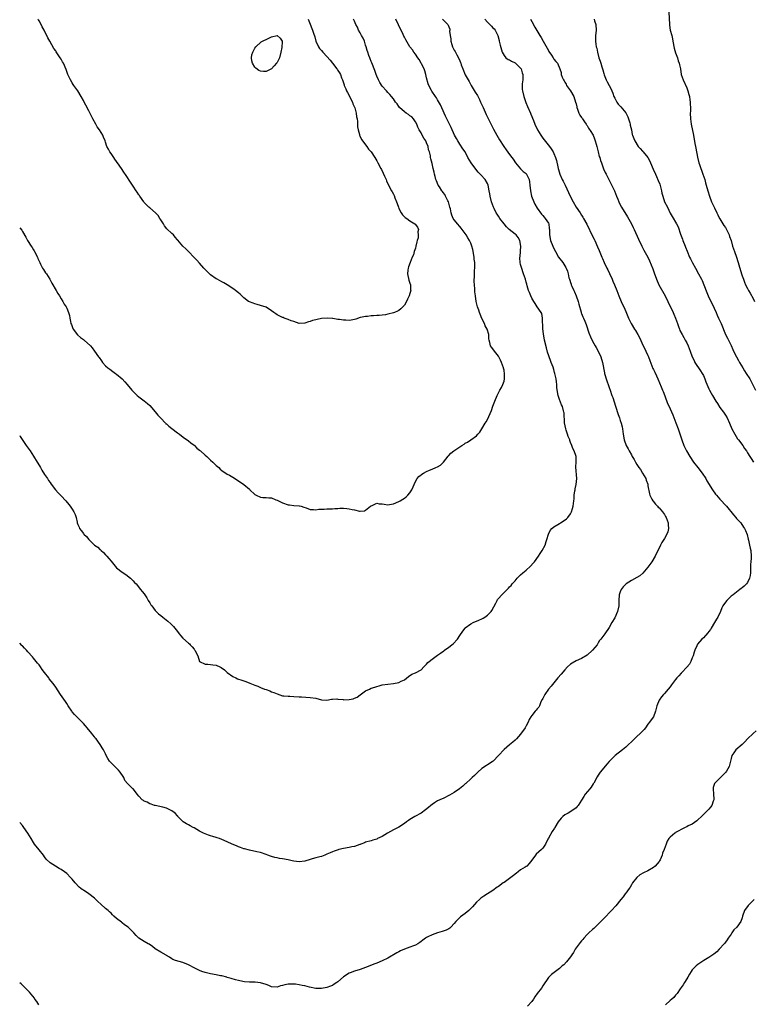
# Model space of a CAD drawing. Units: inches. Extents: x 2541000 to 2544000, y 1551000 to 1554000.
# Drawn here: x 2541000 to 2541265, y 1553123 to 1553479 of the extents above; entities that cross this region are included whole.
import ezdxf

# ---------------------------------------------------------------- set-up
doc = ezdxf.new("R2010")
doc.units = ezdxf.units.IN
doc.header["$MEASUREMENT"] = 0
doc.layers.add('LD25411551_10ft', color=93, linetype='Continuous')

msp = doc.modelspace()

# ---------------------------------------------------------------- linework, layer by layer
at = {"layer": 'LD25411551_10ft'}
for points, elevation in [([(2541234.53, 1553481.47), (2541234.74, 1553477), (2541234.8, 1553476.8), (2541235.06, 1553474.94), (2541235.57, 1553473), (2541235.89, 1553471.89), (2541236.03, 1553471), (2541236.51, 1553468.51), (2541237, 1553466.83), (2541237.69, 1553465), (2541237.95, 1553463.95), (2541238.32, 1553463), (2541238.4, 1553462.4), (2541238.69, 1553461), (2541239.02, 1553459), (2541239.66, 1553457), (2541241, 1553454.09), (2541241.39, 1553453), (2541241.73, 1553451.73), (2541241.96, 1553451), (2541242.16, 1553449.84), (2541242.28, 1553449), (2541242.29, 1553448.29), (2541242.34, 1553447), (2541242.32, 1553445.68), (2541242.28, 1553445), (2541242.36, 1553443), (2541242.66, 1553441), (2541243.48, 1553437), (2541243.93, 1553434.07), (2541244.14, 1553433), (2541244.32, 1553432.32), (2541244.92, 1553429.08), (2541245.39, 1553427), (2541245.57, 1553426.43), (2541246.07, 1553425), (2541246.35, 1553424.35), (2541246.85, 1553423), (2541247.53, 1553421), (2541247.82, 1553419.82), (2541248.06, 1553419), (2541248.58, 1553417), (2541249.2, 1553415), (2541249.97, 1553413), (2541250.28, 1553412.28), (2541251, 1553410.76), (2541251.87, 1553409), (2541252.27, 1553408.27), (2541252.86, 1553407), (2541253, 1553406.78), (2541254.02, 1553405), (2541254.41, 1553404.41), (2541255, 1553403.66), (2541255.24, 1553403.24), (2541255.76, 1553402.24), (2541256.33, 1553401), (2541256.45, 1553400.45), (2541257, 1553399), (2541257.59, 1553397), (2541258.3, 1553395), (2541258.98, 1553392.98), (2541259.46, 1553391.46), (2541259.57, 1553391), (2541259.79, 1553390.21), (2541260.76, 1553387), (2541261, 1553386.26), (2541261.45, 1553385), (2541261.9, 1553383.9), (2541262.29, 1553383), (2541263, 1553381.62), (2541263.34, 1553381), (2541263.96, 1553379.96), (2541265, 1553378.04), (2541265.52, 1553377)], 8600), ([(2541000, 1553403.61), (2541000.72, 1553402.72), (2541001, 1553402.3), (2541002.18, 1553400.18), (2541002.88, 1553399), (2541004.16, 1553397), (2541004.46, 1553396.46), (2541005, 1553395.66), (2541005.25, 1553395.25), (2541005.41, 1553395), (2541006.38, 1553393), (2541006.55, 1553392.55), (2541007, 1553391.53), (2541007.22, 1553391), (2541007.49, 1553390.51), (2541008.28, 1553389), (2541008.55, 1553388.55), (2541009, 1553387.92), (2541009.36, 1553387.36), (2541009.63, 1553387), (2541010.92, 1553385), (2541011.64, 1553383.64), (2541013.22, 1553381), (2541013.84, 1553379.84), (2541014.41, 1553379), (2541015, 1553377.94), (2541015.62, 1553377), (2541016.06, 1553376.06), (2541016.81, 1553375), (2541017, 1553374.59), (2541017.67, 1553373), (2541017.96, 1553371.96), (2541018.15, 1553371), (2541018.31, 1553369.69), (2541018.5, 1553369), (2541018.68, 1553368.68), (2541019.24, 1553367.23), (2541019.31, 1553367), (2541020.94, 1553364.94), (2541021.97, 1553363.97), (2541023, 1553363.22), (2541023.33, 1553363), (2541025.6, 1553361), (2541026.2, 1553360.2), (2541027.09, 1553359.09), (2541028.51, 1553357), (2541028.73, 1553356.73), (2541029.55, 1553355.55), (2541029.89, 1553355), (2541031, 1553353.78), (2541031.9, 1553353), (2541032.52, 1553352.52), (2541033.71, 1553351.71), (2541034.62, 1553351), (2541035, 1553350.69), (2541036.97, 1553349), (2541038, 1553348), (2541038.89, 1553347), (2541040.57, 1553345), (2541041, 1553344.46), (2541041.72, 1553343.72), (2541042.48, 1553343), (2541043, 1553342.54), (2541045, 1553341.11), (2541046.15, 1553340.15), (2541047, 1553339.37), (2541049, 1553337.17), (2541049.96, 1553335.96), (2541051, 1553334.79), (2541052.7, 1553333), (2541052.84, 1553332.84), (2541053, 1553332.73), (2541053.9, 1553331.9), (2541055, 1553331.12), (2541057, 1553329.57), (2541057.77, 1553329), (2541058.42, 1553328.42), (2541059.56, 1553327.56), (2541060.46, 1553327), (2541061, 1553326.61), (2541061.88, 1553325.88), (2541063, 1553325.1), (2541063.11, 1553325), (2541064.04, 1553324.04), (2541065, 1553323.27), (2541065.13, 1553323.13), (2541065.3, 1553323), (2541067, 1553321.51), (2541067.56, 1553321), (2541068.28, 1553320.28), (2541069, 1553319.68), (2541069.75, 1553319), (2541070.33, 1553318.33), (2541071, 1553317.74), (2541071.9, 1553317), (2541072.41, 1553316.41), (2541073, 1553315.96), (2541073.53, 1553315.53), (2541074.44, 1553315), (2541075, 1553314.63), (2541075.81, 1553314.19), (2541077, 1553313.51), (2541079, 1553312.24), (2541081, 1553310.88), (2541083, 1553309.15), (2541083.13, 1553309), (2541085, 1553307.22), (2541085.38, 1553307), (2541087, 1553306.26), (2541087.81, 1553306.19), (2541089, 1553306.13), (2541089.99, 1553306.01), (2541091, 1553306.01), (2541092.6, 1553305.4), (2541093, 1553305.28), (2541094.47, 1553304.47), (2541095, 1553304.22), (2541097, 1553303.53), (2541097.49, 1553303.49), (2541099, 1553303.3), (2541101, 1553303.19), (2541101.14, 1553303.14), (2541101.74, 1553303), (2541102.71, 1553302.71), (2541103.56, 1553302.44), (2541105, 1553301.85), (2541106.13, 1553301.87), (2541107, 1553301.74), (2541108.08, 1553301.92), (2541109, 1553301.99), (2541110, 1553302), (2541111, 1553302.08), (2541111.9, 1553302.1), (2541113, 1553302.06), (2541113.84, 1553302.16), (2541115, 1553302.23), (2541115.71, 1553302.29), (2541117, 1553302.32), (2541118.16, 1553302.16), (2541119, 1553302.1), (2541120.17, 1553301.83), (2541121, 1553301.69), (2541122.72, 1553301.28), (2541123, 1553301.27), (2541124.6, 1553301.4), (2541125, 1553301.56), (2541126.74, 1553303), (2541127, 1553303.19), (2541127.31, 1553303.31), (2541129, 1553304.11), (2541129.92, 1553303.92), (2541131, 1553303.89), (2541131.73, 1553303.73), (2541133, 1553303.56), (2541133.67, 1553303.67), (2541135, 1553303.86), (2541137, 1553304.76), (2541137.47, 1553305), (2541138.45, 1553305.55), (2541139, 1553305.95), (2541139.63, 1553306.37), (2541140.26, 1553307), (2541141, 1553307.87), (2541141.7, 1553309), (2541143, 1553312.02), (2541143.57, 1553313), (2541144.21, 1553313.79), (2541145, 1553314.38), (2541145.34, 1553314.66), (2541145.9, 1553315), (2541147, 1553315.59), (2541148.03, 1553316.03), (2541149, 1553316.46), (2541150.34, 1553317), (2541151, 1553317.31), (2541152.08, 1553317.92), (2541153.11, 1553318.89), (2541154.84, 1553321.16), (2541155, 1553321.3), (2541155.82, 1553322.18), (2541156.84, 1553323), (2541159.8, 1553325), (2541160.55, 1553325.45), (2541161, 1553325.76), (2541161.8, 1553326.2), (2541163.02, 1553327), (2541165, 1553328.49), (2541165.5, 1553329), (2541166.19, 1553329.81), (2541166.95, 1553331), (2541168.15, 1553333), (2541168.5, 1553333.5), (2541169.2, 1553334.8), (2541169.46, 1553335.46), (2541170.44, 1553337.56), (2541171, 1553339.17), (2541171.67, 1553341), (2541172.46, 1553343), (2541173.48, 1553345), (2541174.1, 1553345.9), (2541174.57, 1553347), (2541175, 1553348.2), (2541175.15, 1553349), (2541175.22, 1553350.78), (2541175, 1553352.19), (2541174.85, 1553352.85), (2541174.85, 1553353), (2541174.11, 1553355), (2541173.75, 1553355.75), (2541173, 1553357.17), (2541171.55, 1553359), (2541171, 1553359.93), (2541170.49, 1553360.49), (2541170.12, 1553361), (2541169.83, 1553362.17), (2541169.57, 1553363), (2541169.52, 1553363.52), (2541169.45, 1553365), (2541168.93, 1553367), (2541168.21, 1553368.21), (2541167.9, 1553369), (2541167, 1553370.78), (2541166.42, 1553372.42), (2541166.15, 1553373), (2541165.89, 1553373.89), (2541165.4, 1553375), (2541164.96, 1553377), (2541164.7, 1553379), (2541164.48, 1553380.48), (2541164.45, 1553381), (2541164.46, 1553381.54), (2541164.3, 1553383), (2541164.21, 1553384.21), (2541164.24, 1553385), (2541164.32, 1553385.68), (2541164.27, 1553387), (2541164.28, 1553388.28), (2541164.39, 1553389), (2541164.44, 1553389.56), (2541164.4, 1553391), (2541164.25, 1553392.25), (2541164.2, 1553393), (2541163.72, 1553395.72), (2541163.37, 1553397), (2541163, 1553398), (2541162.52, 1553399), (2541161.93, 1553399.93), (2541161.34, 1553401), (2541161, 1553401.5), (2541159.85, 1553403), (2541159.47, 1553403.47), (2541159, 1553404.03), (2541158.12, 1553405), (2541157.64, 1553405.64), (2541157, 1553406.43), (2541156.58, 1553407), (2541156.12, 1553408.12), (2541155.84, 1553409), (2541155.6, 1553410.4), (2541155.45, 1553411), (2541155, 1553412.48), (2541154.87, 1553413), (2541154.7, 1553413.3), (2541153.9, 1553415), (2541153.59, 1553415.59), (2541153, 1553416.35), (2541152.75, 1553416.75), (2541152.52, 1553417), (2541151.63, 1553418.37), (2541151.24, 1553419), (2541150.58, 1553420.58), (2541150.36, 1553421), (2541150.11, 1553422.11), (2541149.81, 1553423), (2541149.71, 1553423.71), (2541149.4, 1553425), (2541149, 1553426.86), (2541148.54, 1553428.54), (2541148.47, 1553429), (2541148.41, 1553429.59), (2541148.03, 1553431), (2541147.74, 1553431.74), (2541147.53, 1553433), (2541147, 1553434.33), (2541146.68, 1553435), (2541145.97, 1553435.97), (2541145.47, 1553437), (2541145, 1553437.89), (2541144.37, 1553439), (2541143.9, 1553439.9), (2541143.44, 1553441), (2541143, 1553441.84), (2541142.23, 1553443), (2541141.63, 1553443.63), (2541141, 1553444.07), (2541140.47, 1553444.47), (2541139.63, 1553445), (2541139, 1553445.44), (2541137.27, 1553447), (2541137, 1553447.38), (2541136.37, 1553448.37), (2541135.8, 1553449), (2541135, 1553450.17), (2541134.33, 1553451), (2541133.79, 1553451.79), (2541133, 1553452.47), (2541132.56, 1553453), (2541131, 1553454.76), (2541130.11, 1553456.11), (2541129.62, 1553457), (2541129, 1553458.41), (2541128.78, 1553459), (2541128.35, 1553460.35), (2541128.1, 1553461), (2541127.47, 1553462.53), (2541127.21, 1553463.21), (2541127, 1553463.68), (2541126.63, 1553464.63), (2541126.45, 1553465), (2541126.19, 1553465.81), (2541125.78, 1553467), (2541125.6, 1553467.6), (2541125.23, 1553469), (2541125, 1553469.61), (2541124.52, 1553471), (2541124.06, 1553472.06), (2541123.53, 1553473), (2541123, 1553474.02), (2541122.46, 1553475), (2541122.01, 1553476.01), (2541121.49, 1553477), (2541121, 1553478.23), (2541120.66, 1553479)], 8660), ([(2541000, 1553328.6), (2541000.23, 1553328.23), (2541002.36, 1553325), (2541003.46, 1553323.46), (2541003.76, 1553323), (2541005, 1553321.17), (2541006.33, 1553319), (2541006.56, 1553318.56), (2541007.52, 1553317), (2541008.05, 1553316.05), (2541009, 1553314.53), (2541009.99, 1553313), (2541010.37, 1553312.37), (2541011, 1553311.57), (2541011.41, 1553311), (2541012.99, 1553308.99), (2541013.92, 1553307.92), (2541015, 1553306.74), (2541016.63, 1553305), (2541017.71, 1553303.71), (2541018.27, 1553303), (2541019, 1553301.95), (2541019.62, 1553301), (2541020.08, 1553300.08), (2541020.4, 1553299), (2541020.71, 1553297.29), (2541020.8, 1553297), (2541021, 1553296.41), (2541021.45, 1553295.45), (2541021.64, 1553295), (2541022.26, 1553294.26), (2541023, 1553293.24), (2541023.22, 1553293), (2541024.14, 1553292.14), (2541025.02, 1553291), (2541027.06, 1553289), (2541028.21, 1553288.21), (2541029, 1553287.43), (2541029.25, 1553287.25), (2541029.45, 1553287), (2541030.31, 1553286.31), (2541031, 1553285.51), (2541031.45, 1553285), (2541032.21, 1553284.21), (2541033, 1553283.14), (2541035, 1553280.8), (2541037, 1553279.2), (2541038.32, 1553278.32), (2541040.04, 1553277), (2541041, 1553276.1), (2541041.53, 1553275.53), (2541042.06, 1553275), (2541043.7, 1553273), (2541044.24, 1553272.24), (2541045, 1553271.34), (2541045.92, 1553269.92), (2541046.45, 1553269), (2541047, 1553268.15), (2541047.43, 1553267.43), (2541047.72, 1553267), (2541049, 1553265.36), (2541050.2, 1553264.2), (2541051, 1553263.54), (2541051.7, 1553263), (2541053.51, 1553261.51), (2541054.6, 1553260.6), (2541055, 1553260.22), (2541055.6, 1553259.6), (2541056.05, 1553259), (2541057, 1553257.79), (2541057.56, 1553257), (2541058.2, 1553256.2), (2541059, 1553255.35), (2541061, 1553253.53), (2541061.31, 1553253.31), (2541061.59, 1553253), (2541062.3, 1553252.3), (2541063, 1553251.36), (2541063.17, 1553251.17), (2541063.28, 1553251), (2541064.35, 1553249), (2541065, 1553246.98), (2541067, 1553245.95), (2541067.99, 1553246.01), (2541069, 1553245.91), (2541069.74, 1553245.74), (2541071, 1553245.58), (2541072.29, 1553245), (2541072.78, 1553244.78), (2541073.95, 1553243.95), (2541075, 1553242.96), (2541077, 1553241.48), (2541078.07, 1553241), (2541078.74, 1553240.74), (2541080.22, 1553240.22), (2541081, 1553239.98), (2541081.7, 1553239.7), (2541083.16, 1553239.16), (2541085, 1553238.4), (2541086.01, 1553238.01), (2541087, 1553237.58), (2541088.5, 1553237), (2541089, 1553236.79), (2541090.33, 1553236.33), (2541091, 1553236.03), (2541091.77, 1553235.77), (2541093, 1553235.22), (2541095, 1553234.56), (2541095.41, 1553234.59), (2541097, 1553234.39), (2541097.58, 1553234.42), (2541099, 1553234.34), (2541101, 1553234.22), (2541101.85, 1553234.15), (2541105, 1553233.98), (2541107, 1553233.65), (2541109, 1553233.11), (2541111, 1553232.98), (2541112.69, 1553233.31), (2541113, 1553233.33), (2541114.59, 1553233.41), (2541115, 1553233.35), (2541116.83, 1553233.17), (2541117, 1553233.13), (2541119, 1553233.19), (2541120.5, 1553233.5), (2541121, 1553233.75), (2541121.91, 1553234.09), (2541123, 1553234.97), (2541125, 1553236.3), (2541126.33, 1553237), (2541127, 1553237.3), (2541128.28, 1553237.72), (2541129, 1553237.98), (2541129.83, 1553238.17), (2541131, 1553238.48), (2541133, 1553238.8), (2541135, 1553239.01), (2541137, 1553239.36), (2541137.81, 1553239.81), (2541139, 1553240.33), (2541140.51, 1553241.49), (2541141.66, 1553242.34), (2541143, 1553242.9), (2541145, 1553244), (2541146.02, 1553245), (2541146.48, 1553245.52), (2541147, 1553245.99), (2541147.45, 1553246.55), (2541147.98, 1553247), (2541149, 1553247.81), (2541151, 1553249.18), (2541152.06, 1553249.94), (2541153.21, 1553250.79), (2541153.47, 1553251), (2541155, 1553252.11), (2541156.19, 1553253), (2541156.64, 1553253.36), (2541158.19, 1553255), (2541159, 1553256.33), (2541160.06, 1553257.94), (2541160.89, 1553259), (2541161, 1553259.11), (2541163, 1553260.5), (2541163.88, 1553261), (2541164.63, 1553261.37), (2541165, 1553261.46), (2541165.83, 1553261.83), (2541167, 1553262.38), (2541167.41, 1553262.59), (2541168.06, 1553263), (2541169, 1553263.63), (2541170.36, 1553265), (2541170.61, 1553265.39), (2541172.07, 1553268.07), (2541172.51, 1553269), (2541172.69, 1553269.31), (2541173, 1553269.7), (2541174.16, 1553271), (2541175, 1553271.88), (2541176.58, 1553273.42), (2541177, 1553273.88), (2541177.55, 1553274.45), (2541177.99, 1553275), (2541179, 1553276.13), (2541179.71, 1553277), (2541180.36, 1553277.64), (2541181, 1553278.23), (2541181.79, 1553279), (2541183, 1553279.96), (2541184.58, 1553281.42), (2541185.54, 1553282.46), (2541185.98, 1553283), (2541187.47, 1553285), (2541188.04, 1553285.96), (2541188.78, 1553287), (2541189.9, 1553289), (2541190.26, 1553290.26), (2541190.51, 1553291), (2541191.04, 1553293), (2541191.68, 1553294.32), (2541192.28, 1553295), (2541193, 1553295.61), (2541194.44, 1553296.44), (2541195, 1553296.79), (2541195.42, 1553297), (2541196.4, 1553297.6), (2541197.53, 1553298.47), (2541198.07, 1553299), (2541199, 1553300.34), (2541199.35, 1553301), (2541199.76, 1553302.24), (2541199.96, 1553303), (2541200.04, 1553304.04), (2541200.21, 1553305), (2541200.31, 1553305.69), (2541200.35, 1553307), (2541200.57, 1553308.57), (2541200.66, 1553309), (2541200.74, 1553309.26), (2541201.1, 1553310.9), (2541201.28, 1553313), (2541200.88, 1553317.12), (2541201.03, 1553319.03), (2541201.05, 1553321), (2541200.37, 1553323), (2541199.83, 1553323.83), (2541199.44, 1553325), (2541199, 1553326.09), (2541198.76, 1553326.76), (2541198.71, 1553327), (2541198.21, 1553328.21), (2541197.97, 1553329), (2541197.45, 1553330.55), (2541197.28, 1553331), (2541196.89, 1553333.11), (2541196.72, 1553336.72), (2541196.65, 1553337), (2541196.51, 1553337.5), (2541196.1, 1553339), (2541195.71, 1553339.71), (2541195, 1553341.58), (2541194.54, 1553343), (2541194.28, 1553344.29), (2541194.12, 1553345.88), (2541194.05, 1553347), (2541193.96, 1553347.96), (2541193.78, 1553349), (2541193.37, 1553351), (2541193.28, 1553351.28), (2541193, 1553352.43), (2541192.77, 1553353.23), (2541192.08, 1553355), (2541191.72, 1553355.72), (2541190.71, 1553358.71), (2541190.28, 1553360.28), (2541189.65, 1553363), (2541189.24, 1553365.24), (2541189.06, 1553367.06), (2541188.91, 1553371), (2541188.63, 1553372.63), (2541188.45, 1553373), (2541187, 1553375.03), (2541186.3, 1553376.3), (2541185.76, 1553377), (2541185, 1553378.23), (2541184.62, 1553379), (2541184.2, 1553380.2), (2541183.83, 1553381), (2541183.36, 1553382.64), (2541183.21, 1553383.21), (2541183, 1553383.92), (2541182.71, 1553385), (2541182.08, 1553387), (2541181.29, 1553389.29), (2541181, 1553390.37), (2541180.86, 1553391), (2541180.75, 1553392.75), (2541180.76, 1553393), (2541180.81, 1553393.19), (2541181.12, 1553397), (2541180.75, 1553399), (2541180.11, 1553400.11), (2541179.34, 1553401), (2541179, 1553401.34), (2541176.87, 1553403), (2541175.91, 1553403.91), (2541175.01, 1553405), (2541173.52, 1553407), (2541173, 1553407.79), (2541172.48, 1553408.48), (2541172.15, 1553409), (2541171.38, 1553410.62), (2541171.18, 1553411), (2541170.46, 1553413), (2541169.93, 1553415), (2541169.82, 1553415.82), (2541169.62, 1553417), (2541169.26, 1553419), (2541169, 1553419.55), (2541168.19, 1553421), (2541166.67, 1553422.67), (2541166.42, 1553423), (2541165.7, 1553423.7), (2541164.75, 1553424.75), (2541163.1, 1553427), (2541161.97, 1553429), (2541160.9, 1553431), (2541160.16, 1553432.16), (2541159, 1553433.85), (2541158.26, 1553435), (2541157.8, 1553435.8), (2541157.15, 1553437), (2541155.84, 1553439.84), (2541155, 1553441.52), (2541154.34, 1553443), (2541153.9, 1553443.9), (2541153.41, 1553445), (2541153, 1553445.85), (2541152.04, 1553448.04), (2541151, 1553449.84), (2541150.56, 1553450.56), (2541150.21, 1553451), (2541148.92, 1553452.92), (2541148.78, 1553453.22), (2541147.85, 1553455), (2541147.57, 1553455.57), (2541147, 1553457.71), (2541146.73, 1553459), (2541146.33, 1553460.33), (2541146.1, 1553461), (2541145.22, 1553462.78), (2541145.09, 1553463.09), (2541144.37, 1553464.37), (2541143.89, 1553465), (2541143, 1553466.36), (2541142.45, 1553467), (2541141.87, 1553467.87), (2541141, 1553469), (2541139.48, 1553471.48), (2541139, 1553472.5), (2541138.83, 1553472.83), (2541138.56, 1553473.44), (2541136.86, 1553476.86), (2541135.87, 1553479)], 8650), ([(2541152.75, 1553479), (2541153, 1553478.72), (2541154.7, 1553477), (2541154.83, 1553476.83), (2541155, 1553476.17), (2541155.36, 1553475.36), (2541155.4, 1553475), (2541155.34, 1553474.66), (2541155.58, 1553473), (2541155.83, 1553471.83), (2541155.83, 1553471), (2541156.15, 1553469.85), (2541156.43, 1553469), (2541157, 1553467.8), (2541157.3, 1553467.3), (2541157.93, 1553466.07), (2541158.7, 1553464.7), (2541159, 1553463.88), (2541159.27, 1553463.27), (2541159.35, 1553463), (2541159.54, 1553462.46), (2541160.1, 1553461), (2541161, 1553458.88), (2541161.98, 1553457), (2541162.37, 1553456.37), (2541163.08, 1553455), (2541164.62, 1553452.62), (2541165.38, 1553451.38), (2541166.08, 1553449.92), (2541166.54, 1553449), (2541167.42, 1553447), (2541168.56, 1553444.56), (2541169.64, 1553442.36), (2541171.17, 1553439.17), (2541172.38, 1553437), (2541173.36, 1553435.36), (2541174.87, 1553433), (2541175.74, 1553431.74), (2541177, 1553430.11), (2541177.82, 1553429), (2541178.34, 1553428.34), (2541179.15, 1553427), (2541180.92, 1553424.92), (2541181.96, 1553423.96), (2541183, 1553423.17), (2541183.16, 1553423), (2541183.26, 1553422.74), (2541184.05, 1553421), (2541184.21, 1553420.21), (2541184.35, 1553419), (2541184.55, 1553417), (2541184.93, 1553415), (2541185.7, 1553413), (2541186.13, 1553412.13), (2541187, 1553410.74), (2541188.53, 1553408.53), (2541189, 1553408.06), (2541189.47, 1553407.47), (2541189.89, 1553407), (2541191, 1553405.24), (2541191.12, 1553405), (2541191.34, 1553403.34), (2541191.41, 1553403), (2541191.43, 1553402.57), (2541191.43, 1553401), (2541191.81, 1553399), (2541192.61, 1553397), (2541193, 1553396.15), (2541193.59, 1553395), (2541194.73, 1553393), (2541196.22, 1553391), (2541197.3, 1553389.3), (2541197.45, 1553389), (2541197.9, 1553387.9), (2541198.13, 1553387), (2541198.45, 1553385.55), (2541198.61, 1553385), (2541198.72, 1553384.72), (2541199, 1553383.78), (2541199.21, 1553383.21), (2541199.26, 1553383), (2541199.44, 1553382.56), (2541200.2, 1553381), (2541200.48, 1553380.48), (2541201.03, 1553379.03), (2541201.74, 1553377), (2541201.97, 1553375.97), (2541202.86, 1553373.14), (2541202.91, 1553372.91), (2541203, 1553372.69), (2541203.45, 1553371.45), (2541203.66, 1553371), (2541204.13, 1553369.87), (2541204.62, 1553368.62), (2541205.63, 1553365.63), (2541206.21, 1553364.21), (2541207, 1553362.64), (2541207.94, 1553361), (2541208.3, 1553360.3), (2541209.03, 1553359.03), (2541209.91, 1553357), (2541210.54, 1553355), (2541211.23, 1553351.23), (2541211.29, 1553351), (2541211.44, 1553350.56), (2541211.92, 1553349), (2541213, 1553345.9), (2541213.28, 1553345), (2541213.97, 1553343), (2541214.25, 1553342.25), (2541215.21, 1553339.21), (2541216.21, 1553336.21), (2541216.67, 1553335), (2541217, 1553333.97), (2541217.36, 1553333), (2541217.66, 1553331.66), (2541217.84, 1553331), (2541217.97, 1553330.03), (2541218.07, 1553329), (2541218.37, 1553327), (2541219.07, 1553325), (2541219.79, 1553323.79), (2541220.18, 1553323), (2541221, 1553321.61), (2541221.34, 1553321), (2541221.96, 1553319.96), (2541222.48, 1553319), (2541223, 1553318.16), (2541223.69, 1553317), (2541224.24, 1553316.24), (2541225.02, 1553315.02), (2541226.21, 1553313), (2541226.4, 1553312.4), (2541226.91, 1553311), (2541227, 1553310.41), (2541227.54, 1553307.54), (2541227.68, 1553307), (2541228.44, 1553305.57), (2541228.71, 1553305), (2541228.83, 1553304.83), (2541229.76, 1553303.76), (2541230.49, 1553303), (2541230.73, 1553302.73), (2541231, 1553302.46), (2541232.27, 1553301), (2541232.57, 1553300.57), (2541233, 1553300), (2541233.37, 1553299.37), (2541233.56, 1553299), (2541234.25, 1553297), (2541234.27, 1553296.27), (2541234.38, 1553295), (2541234.16, 1553293.84), (2541233.86, 1553293), (2541233, 1553291.37), (2541232.05, 1553289.95), (2541231.56, 1553289), (2541231, 1553287.83), (2541230.58, 1553287), (2541229.55, 1553285), (2541228.35, 1553283), (2541226.97, 1553281), (2541225.17, 1553278.83), (2541224.09, 1553277.91), (2541223, 1553277.24), (2541221, 1553276.16), (2541219.09, 1553275), (2541218.04, 1553273.96), (2541217.37, 1553273), (2541217, 1553272.07), (2541216.62, 1553271), (2541216.47, 1553269), (2541216.46, 1553267), (2541216.03, 1553265), (2541215, 1553262.7), (2541213.99, 1553261), (2541213, 1553259.23), (2541211.42, 1553257), (2541211, 1553256.47), (2541209.94, 1553255), (2541209.51, 1553254.49), (2541209, 1553253.64), (2541208.74, 1553253.26), (2541208.62, 1553253), (2541206.95, 1553251), (2541205, 1553249.28), (2541203, 1553248.02), (2541201, 1553247.19), (2541199.6, 1553246.4), (2541199, 1553245.96), (2541197.97, 1553245), (2541197, 1553244), (2541195.58, 1553242.42), (2541194.44, 1553241), (2541193, 1553239.3), (2541191.97, 1553238.03), (2541191, 1553236.95), (2541189.69, 1553235), (2541189.47, 1553234.53), (2541189, 1553233.63), (2541188.8, 1553233.2), (2541188.34, 1553232.34), (2541187.76, 1553231), (2541187.51, 1553230.49), (2541187, 1553229.87), (2541186.64, 1553229.36), (2541186.27, 1553229), (2541185, 1553227.5), (2541184.66, 1553227), (2541184.05, 1553225.95), (2541183.66, 1553225), (2541183, 1553223.69), (2541182.62, 1553223), (2541181, 1553220.72), (2541179.47, 1553219), (2541179, 1553218.5), (2541178.21, 1553217.79), (2541177, 1553216.85), (2541175, 1553215.17), (2541173, 1553212.98), (2541171.06, 1553210.94), (2541170.74, 1553210.74), (2541169, 1553209.58), (2541168.66, 1553209.34), (2541167, 1553208.26), (2541165.51, 1553207), (2541165, 1553206.5), (2541164.27, 1553205.73), (2541163.48, 1553205), (2541163, 1553204.53), (2541161.16, 1553202.84), (2541161, 1553202.72), (2541160.08, 1553201.92), (2541158.95, 1553201), (2541157, 1553199.64), (2541155.34, 1553198.66), (2541153, 1553197.52), (2541152.61, 1553197.39), (2541151.74, 1553197), (2541151, 1553196.59), (2541149.88, 1553195.88), (2541149, 1553195.36), (2541148.53, 1553195), (2541147.73, 1553194.27), (2541146.64, 1553193.36), (2541145, 1553192.21), (2541142.75, 1553191), (2541141, 1553189.94), (2541140.44, 1553189.56), (2541139.74, 1553189), (2541139, 1553188.44), (2541137, 1553187.13), (2541136.77, 1553187), (2541135.57, 1553186.43), (2541135, 1553186.18), (2541132.93, 1553184.93), (2541131, 1553183.74), (2541129.33, 1553183), (2541129, 1553182.82), (2541127.58, 1553182.42), (2541127, 1553182.21), (2541125, 1553181.66), (2541124.55, 1553181.45), (2541123.22, 1553181), (2541123, 1553180.9), (2541122.87, 1553180.87), (2541121, 1553180.16), (2541120.03, 1553180.03), (2541119, 1553179.77), (2541117, 1553179.41), (2541115.35, 1553179), (2541115.08, 1553178.92), (2541113.57, 1553178.43), (2541113, 1553178.17), (2541112.15, 1553177.85), (2541111, 1553177.31), (2541110.26, 1553177), (2541109, 1553176.57), (2541108.44, 1553176.44), (2541107, 1553176), (2541105.63, 1553175.63), (2541105, 1553175.41), (2541103, 1553174.84), (2541101, 1553174.56), (2541099, 1553174.83), (2541098.43, 1553175), (2541097, 1553175.36), (2541095, 1553175.72), (2541093.84, 1553175.84), (2541093, 1553176.01), (2541092.15, 1553176.15), (2541091, 1553176.52), (2541090.63, 1553176.63), (2541089.69, 1553177), (2541089, 1553177.3), (2541087, 1553177.99), (2541085.73, 1553178.27), (2541083, 1553178.81), (2541081.28, 1553179.28), (2541081, 1553179.34), (2541079.78, 1553179.78), (2541079, 1553180.03), (2541078.32, 1553180.32), (2541076.76, 1553181), (2541075, 1553181.85), (2541073, 1553182.69), (2541072.16, 1553183), (2541071.3, 1553183.3), (2541071, 1553183.37), (2541069.76, 1553183.76), (2541069, 1553183.96), (2541068.23, 1553184.23), (2541067, 1553184.68), (2541066.42, 1553185), (2541065, 1553185.7), (2541063, 1553186.87), (2541062.72, 1553187), (2541061.62, 1553187.62), (2541061, 1553187.99), (2541060.3, 1553188.3), (2541059.04, 1553189), (2541057.15, 1553191), (2541057.08, 1553191.08), (2541057, 1553191.16), (2541056.17, 1553192.17), (2541055, 1553193.04), (2541053, 1553193.96), (2541051.69, 1553194.31), (2541049, 1553194.89), (2541048.66, 1553195), (2541047.47, 1553195.47), (2541047, 1553195.57), (2541046.1, 1553196.1), (2541045, 1553196.48), (2541044.71, 1553196.71), (2541044.27, 1553197), (2541043, 1553198.36), (2541042.48, 1553199), (2541041.9, 1553199.9), (2541041, 1553200.91), (2541040.89, 1553201), (2541039, 1553202.91), (2541038.01, 1553204.01), (2541037.67, 1553205), (2541037.37, 1553205.37), (2541036.32, 1553207), (2541035.71, 1553207.71), (2541033, 1553210.4), (2541032.46, 1553211), (2541031.89, 1553211.89), (2541031.24, 1553213), (2541031, 1553213.56), (2541030.54, 1553214.54), (2541030.23, 1553215), (2541029.83, 1553215.83), (2541029.04, 1553217), (2541027.62, 1553219), (2541027.32, 1553219.32), (2541027, 1553219.76), (2541026.46, 1553220.46), (2541026.09, 1553221), (2541024.42, 1553223), (2541023.74, 1553223.74), (2541023, 1553224.58), (2541021, 1553226.62), (2541020.6, 1553227), (2541019.83, 1553227.83), (2541019, 1553228.77), (2541018.83, 1553229), (2541017.54, 1553231), (2541017, 1553231.74), (2541016.51, 1553232.51), (2541014.76, 1553235), (2541013, 1553237.71), (2541012.08, 1553239), (2541010.7, 1553240.7), (2541010.5, 1553241), (2541009, 1553242.92), (2541008.11, 1553244.11), (2541007.51, 1553245), (2541007, 1553245.7), (2541006.41, 1553246.41), (2541005.98, 1553247), (2541005, 1553248.19), (2541004.6, 1553248.6), (2541003, 1553250.46), (2541002.42, 1553251), (2541001.72, 1553251.72), (2541001, 1553252.57), (2541000.77, 1553252.77), (2541000, 1553253.61)], 8640), ([(2541168.03, 1553479), (2541169, 1553477.83), (2541169.83, 1553477), (2541170.43, 1553476.43), (2541171, 1553475.81), (2541171.4, 1553475.4), (2541171.74, 1553475), (2541172.78, 1553473), (2541173.19, 1553471.19), (2541173.26, 1553471), (2541173.56, 1553469.56), (2541174.31, 1553467), (2541175, 1553465.82), (2541175.66, 1553465), (2541176.43, 1553464.43), (2541177, 1553464.25), (2541177.72, 1553463.72), (2541179, 1553463.16), (2541179.19, 1553463), (2541181, 1553461.27), (2541181.18, 1553461), (2541181.59, 1553459.59), (2541181.79, 1553459), (2541181.83, 1553458.17), (2541181.76, 1553457), (2541181.58, 1553455.58), (2541181.55, 1553455), (2541181.59, 1553453.59), (2541181.63, 1553453), (2541182.09, 1553451), (2541182.86, 1553448.86), (2541183.45, 1553447.45), (2541184.54, 1553445), (2541184.66, 1553444.66), (2541185.63, 1553442.37), (2541186.18, 1553441), (2541187.08, 1553439), (2541188.23, 1553437), (2541189, 1553435.92), (2541191.4, 1553433), (2541192.07, 1553432.07), (2541192.75, 1553431), (2541193, 1553430.45), (2541193.62, 1553429), (2541193.94, 1553427.94), (2541194.44, 1553425.56), (2541194.57, 1553425), (2541194.66, 1553424.66), (2541195.15, 1553423), (2541196.02, 1553421), (2541196.39, 1553420.39), (2541197.07, 1553418.93), (2541198.34, 1553416.34), (2541199, 1553414.82), (2541199.95, 1553413), (2541201.08, 1553411.08), (2541202.44, 1553409), (2541203, 1553408.12), (2541203.45, 1553407.45), (2541203.72, 1553407), (2541204.87, 1553404.87), (2541207, 1553400.55), (2541207.53, 1553399.53), (2541207.79, 1553399), (2541208.77, 1553396.77), (2541209.35, 1553395.35), (2541210.35, 1553393), (2541210.55, 1553392.56), (2541211.19, 1553391), (2541212.14, 1553389), (2541212.44, 1553388.44), (2541213.1, 1553387.1), (2541214.06, 1553385), (2541214.31, 1553384.31), (2541214.92, 1553383), (2541215.73, 1553381), (2541216.49, 1553379), (2541217.31, 1553377), (2541217.85, 1553375.85), (2541218.23, 1553375), (2541219, 1553373.35), (2541220, 1553371), (2541220.9, 1553369), (2541222.1, 1553367), (2541222.47, 1553366.47), (2541223.33, 1553365), (2541223.92, 1553363.92), (2541225.29, 1553361), (2541225.83, 1553359.83), (2541226.27, 1553359), (2541227, 1553357.41), (2541227.18, 1553357), (2541227.67, 1553355.67), (2541228.81, 1553352.81), (2541229, 1553352.42), (2541229.43, 1553351.43), (2541230.08, 1553350.08), (2541230.61, 1553349), (2541231.82, 1553346.18), (2541232.26, 1553345), (2541232.44, 1553344.44), (2541233.06, 1553342.94), (2541234.1, 1553340.1), (2541234.6, 1553339), (2541235, 1553338.18), (2541235.99, 1553335.99), (2541237.11, 1553333.11), (2541237.85, 1553331), (2541239.22, 1553327), (2541239.98, 1553325), (2541240.3, 1553324.3), (2541240.95, 1553323), (2541242.16, 1553321), (2541243.48, 1553319), (2541244.96, 1553316.96), (2541246.53, 1553315), (2541247.85, 1553313), (2541248.25, 1553312.25), (2541250.3, 1553309), (2541251.41, 1553307.41), (2541251.72, 1553307), (2541253, 1553305.53), (2541255.42, 1553303), (2541257.88, 1553299.88), (2541258.71, 1553299), (2541259, 1553298.63), (2541260.5, 1553297), (2541261.49, 1553295.49), (2541261.87, 1553295), (2541262.24, 1553294.24), (2541262.78, 1553292.78), (2541263.15, 1553291.15), (2541263.27, 1553290.73), (2541263.68, 1553289), (2541263.89, 1553287.89), (2541264.12, 1553287), (2541264.26, 1553285), (2541264.25, 1553284.25), (2541264.1, 1553283), (2541264, 1553282), (2541264.09, 1553280.09), (2541264.07, 1553279), (2541263.95, 1553278.05), (2541263.72, 1553277), (2541263, 1553275.52), (2541262.55, 1553275), (2541261.8, 1553274.2), (2541261, 1553273.53), (2541260.69, 1553273.3), (2541260.2, 1553273), (2541257.72, 1553271), (2541257, 1553270.49), (2541255.48, 1553269), (2541255, 1553268.44), (2541254.07, 1553267), (2541253.7, 1553266.3), (2541253.15, 1553265), (2541252.2, 1553263), (2541251.76, 1553262.24), (2541251, 1553261.01), (2541249.81, 1553259), (2541249.53, 1553258.47), (2541249, 1553257.81), (2541248.68, 1553257.32), (2541247, 1553255.52), (2541246.41, 1553255), (2541244.84, 1553253.16), (2541244.76, 1553253), (2541244.64, 1553252.64), (2541243.94, 1553251), (2541243.69, 1553250.31), (2541243.31, 1553249), (2541243, 1553248.31), (2541242.5, 1553247), (2541241.99, 1553246.01), (2541241, 1553244.94), (2541239.24, 1553243), (2541239.14, 1553242.86), (2541239, 1553242.73), (2541238.2, 1553241.8), (2541237.42, 1553241), (2541237, 1553240.42), (2541235.86, 1553239), (2541235.52, 1553238.48), (2541235, 1553237.79), (2541234.32, 1553237), (2541233, 1553235.38), (2541232.63, 1553235), (2541231.86, 1553234.14), (2541231.07, 1553233), (2541230.18, 1553231), (2541229.97, 1553229.97), (2541229.72, 1553229), (2541228.98, 1553227), (2541228.14, 1553225.86), (2541227.6, 1553225), (2541227, 1553224.28), (2541226.06, 1553223), (2541225.58, 1553222.42), (2541224.62, 1553221.38), (2541224.2, 1553221), (2541223, 1553219.81), (2541222.08, 1553219), (2541221, 1553217.89), (2541219.97, 1553217), (2541219, 1553216.04), (2541217.76, 1553215), (2541215.17, 1553213), (2541215, 1553212.88), (2541213.15, 1553211), (2541213, 1553210.87), (2541212.14, 1553209.86), (2541211, 1553208.57), (2541209.69, 1553207), (2541209, 1553205.92), (2541208.66, 1553205.34), (2541207.41, 1553203), (2541207.25, 1553202.75), (2541206.43, 1553201.57), (2541205.98, 1553201), (2541204.32, 1553199), (2541203.77, 1553198.23), (2541203, 1553196.9), (2541201.82, 1553195), (2541201.45, 1553194.55), (2541201, 1553194.09), (2541199.48, 1553193), (2541198.21, 1553192.21), (2541197, 1553191.52), (2541196.29, 1553191), (2541195.63, 1553190.37), (2541194.59, 1553189), (2541193.36, 1553187), (2541193.2, 1553186.8), (2541192.41, 1553185.59), (2541191, 1553183.18), (2541190.81, 1553182.81), (2541189.96, 1553181), (2541189, 1553179.59), (2541188.49, 1553179), (2541186.64, 1553177.36), (2541186.31, 1553177), (2541185, 1553175.2), (2541184.05, 1553173.95), (2541183.18, 1553173), (2541183, 1553172.87), (2541182.67, 1553172.67), (2541181, 1553171.69), (2541180.1, 1553171), (2541179.45, 1553170.55), (2541178.36, 1553169.64), (2541177, 1553168.56), (2541175, 1553167.17), (2541174.71, 1553167), (2541173, 1553165.72), (2541172.56, 1553165.44), (2541171, 1553164.27), (2541169.03, 1553163), (2541167.75, 1553162.25), (2541167, 1553161.71), (2541166.57, 1553161.43), (2541166.08, 1553161), (2541165, 1553159.98), (2541163.6, 1553158.4), (2541162.63, 1553157.37), (2541162.25, 1553157), (2541161, 1553155.94), (2541159.31, 1553154.69), (2541158.25, 1553153.75), (2541157.52, 1553153), (2541157, 1553152.32), (2541155.75, 1553151), (2541155.37, 1553150.63), (2541155, 1553150.38), (2541154.1, 1553149.9), (2541153, 1553149.55), (2541152.6, 1553149.4), (2541151, 1553149), (2541149, 1553148.2), (2541147.46, 1553147.46), (2541147, 1553147.23), (2541146.66, 1553147), (2541145.71, 1553146.29), (2541145, 1553145.82), (2541144.54, 1553145.46), (2541143.82, 1553145), (2541143, 1553144.54), (2541142.26, 1553144.26), (2541141, 1553143.75), (2541139, 1553143.07), (2541137.57, 1553142.43), (2541137, 1553142.14), (2541136.26, 1553141.74), (2541133, 1553139.8), (2541131, 1553138.8), (2541129, 1553137.97), (2541128.29, 1553137.71), (2541125, 1553136.43), (2541123, 1553135.72), (2541121, 1553135.1), (2541119.44, 1553134.56), (2541119, 1553134.37), (2541116.98, 1553133.02), (2541115, 1553131.27), (2541114.63, 1553131), (2541113.63, 1553130.37), (2541113, 1553129.96), (2541112.27, 1553129.73), (2541111, 1553129.21), (2541109, 1553128.88), (2541108.9, 1553128.9), (2541107, 1553128.89), (2541104.71, 1553129.29), (2541103, 1553129.76), (2541102.04, 1553129.96), (2541101, 1553130.21), (2541099.61, 1553130.39), (2541099, 1553130.45), (2541097.56, 1553130.44), (2541097, 1553130.4), (2541095.81, 1553130.19), (2541095, 1553129.94), (2541094.22, 1553129.78), (2541093, 1553129.32), (2541091, 1553129.41), (2541089.96, 1553129.96), (2541089, 1553130.29), (2541087, 1553130.94), (2541085.08, 1553131.08), (2541083, 1553131.09), (2541081.26, 1553131.26), (2541079.57, 1553131.57), (2541079, 1553131.73), (2541077.97, 1553131.97), (2541076.44, 1553132.44), (2541075, 1553132.85), (2541074.89, 1553132.89), (2541073, 1553133.38), (2541072.57, 1553133.43), (2541071, 1553133.76), (2541069, 1553134.11), (2541067.52, 1553134.47), (2541067, 1553134.59), (2541065.77, 1553135), (2541065, 1553135.31), (2541063, 1553136.36), (2541062.59, 1553136.59), (2541061.77, 1553137), (2541061, 1553137.42), (2541059, 1553138.25), (2541056.33, 1553139), (2541055.37, 1553139.37), (2541055, 1553139.56), (2541054.13, 1553140.13), (2541053, 1553140.75), (2541052.87, 1553140.87), (2541051, 1553141.96), (2541049, 1553143.23), (2541048, 1553144), (2541046.81, 1553144.81), (2541046.43, 1553145), (2541045, 1553145.87), (2541043, 1553147.01), (2541042.04, 1553148.04), (2541041.23, 1553149), (2541039.2, 1553151), (2541037.9, 1553151.9), (2541037, 1553152.59), (2541036.76, 1553152.76), (2541035, 1553154.13), (2541033.98, 1553155), (2541033.48, 1553155.48), (2541033, 1553156), (2541032.49, 1553156.49), (2541031.93, 1553157), (2541031, 1553157.8), (2541029.31, 1553159.31), (2541028.27, 1553160.27), (2541027, 1553161.51), (2541025.04, 1553163.04), (2541023, 1553164.31), (2541022.59, 1553164.59), (2541022.15, 1553165), (2541021.5, 1553165.5), (2541020.05, 1553167), (2541019, 1553168.29), (2541018.37, 1553169), (2541017, 1553170.36), (2541016.24, 1553171), (2541015, 1553171.81), (2541014.23, 1553172.23), (2541012.95, 1553173), (2541011, 1553174.21), (2541009.62, 1553175.62), (2541009, 1553176.36), (2541008.58, 1553177), (2541007, 1553178.92), (2541005.41, 1553181), (2541005, 1553181.6), (2541004.09, 1553183), (2541002.9, 1553185), (2541001.53, 1553187), (2541001, 1553187.71), (2541000, 1553188.85)], 8630), ([(2541104.19, 1553479), (2541105, 1553477.1), (2541105.59, 1553475.59), (2541105.78, 1553475), (2541106.11, 1553473.89), (2541106.58, 1553472.57), (2541107, 1553471), (2541107.92, 1553469), (2541108.36, 1553468.36), (2541109, 1553467.62), (2541109.52, 1553467), (2541111, 1553465.45), (2541112.16, 1553464.16), (2541113, 1553463), (2541114.61, 1553461), (2541114.77, 1553460.77), (2541115, 1553460.39), (2541115.56, 1553459.56), (2541115.86, 1553459), (2541116.3, 1553457.7), (2541116.59, 1553457), (2541116.72, 1553456.72), (2541117.18, 1553455.18), (2541117.21, 1553455), (2541117.81, 1553453.81), (2541118.09, 1553453), (2541118.43, 1553452.43), (2541119.15, 1553451.15), (2541119.22, 1553451), (2541120.23, 1553449), (2541120.42, 1553448.42), (2541121, 1553447.18), (2541121.11, 1553446.89), (2541121.6, 1553445), (2541121.69, 1553443.69), (2541121.88, 1553443), (2541122.06, 1553441.94), (2541122.07, 1553440.07), (2541122.29, 1553439), (2541122.75, 1553437.25), (2541122.78, 1553437), (2541122.84, 1553436.84), (2541123.47, 1553435.47), (2541125.37, 1553433), (2541126.03, 1553432.03), (2541127, 1553430.97), (2541128.27, 1553429), (2541129, 1553427.75), (2541129.25, 1553427.25), (2541129.43, 1553427), (2541130.47, 1553425), (2541130.67, 1553424.67), (2541131.33, 1553423.33), (2541131.8, 1553422.2), (2541132.36, 1553421), (2541132.58, 1553420.58), (2541133.27, 1553419), (2541134.31, 1553417), (2541134.57, 1553416.57), (2541135, 1553415.68), (2541135.25, 1553415.25), (2541135.57, 1553414.43), (2541136.19, 1553413), (2541136.37, 1553412.37), (2541136.83, 1553411), (2541137, 1553410.56), (2541137.83, 1553409), (2541138.29, 1553408.29), (2541139, 1553407.61), (2541139.32, 1553407.32), (2541139.82, 1553407), (2541141, 1553406.05), (2541142.8, 1553405), (2541142.9, 1553404.9), (2541143.77, 1553403.77), (2541144.04, 1553403), (2541143.85, 1553402.15), (2541144, 1553401), (2541143.92, 1553399.92), (2541143.65, 1553399), (2541143.48, 1553398.52), (2541143.18, 1553397), (2541143, 1553396.21), (2541142.56, 1553395), (2541142.23, 1553393.77), (2541141.86, 1553393), (2541141.05, 1553391.05), (2541140.49, 1553389.51), (2541140.33, 1553389), (2541140.28, 1553388.28), (2541140.14, 1553387), (2541140.64, 1553384.64), (2541141, 1553383.54), (2541141.15, 1553383), (2541141.24, 1553381.24), (2541141.28, 1553381), (2541141, 1553379.83), (2541140.75, 1553379), (2541140.15, 1553377.85), (2541139.8, 1553377), (2541139, 1553375.66), (2541138.43, 1553375), (2541137.71, 1553374.29), (2541137, 1553373.75), (2541136.47, 1553373.53), (2541135.36, 1553373), (2541135, 1553372.85), (2541133, 1553372.34), (2541132.19, 1553372.19), (2541131, 1553372.02), (2541129.93, 1553371.93), (2541129, 1553371.88), (2541127.79, 1553371.79), (2541127, 1553371.77), (2541125.61, 1553371.61), (2541125, 1553371.58), (2541123.19, 1553371.19), (2541123, 1553371.17), (2541121.4, 1553370.6), (2541121, 1553370.53), (2541119.77, 1553370.23), (2541119, 1553370.16), (2541117.82, 1553370.18), (2541117, 1553370.21), (2541115.53, 1553370.47), (2541115, 1553370.51), (2541113.18, 1553370.81), (2541113, 1553370.81), (2541111.05, 1553370.95), (2541109, 1553370.78), (2541107.47, 1553370.53), (2541107, 1553370.36), (2541105.83, 1553370.17), (2541105, 1553369.77), (2541104.32, 1553369.68), (2541103, 1553369.11), (2541101, 1553369.03), (2541099, 1553369.71), (2541098.04, 1553369.96), (2541097, 1553370.46), (2541095.54, 1553371), (2541095.16, 1553371.16), (2541095, 1553371.18), (2541093, 1553372.17), (2541092.5, 1553372.5), (2541091.83, 1553373), (2541091, 1553373.58), (2541089, 1553374.87), (2541088.68, 1553375), (2541087.41, 1553375.41), (2541087, 1553375.58), (2541085.84, 1553375.84), (2541085, 1553376.1), (2541084.35, 1553376.35), (2541083, 1553376.83), (2541082.7, 1553377), (2541081, 1553378.34), (2541080.27, 1553379), (2541079.62, 1553379.62), (2541079, 1553380.16), (2541077.96, 1553381), (2541077.37, 1553381.37), (2541074.96, 1553383), (2541073.7, 1553383.7), (2541073, 1553384.1), (2541071.33, 1553385), (2541071, 1553385.16), (2541069, 1553386.57), (2541067.78, 1553387.78), (2541066.59, 1553389), (2541065, 1553390.84), (2541063.96, 1553391.96), (2541060.01, 1553396.01), (2541058.99, 1553397), (2541057.08, 1553399.08), (2541057, 1553399.2), (2541056.18, 1553400.18), (2541055.55, 1553401), (2541055, 1553401.59), (2541053.22, 1553403.22), (2541052.31, 1553404.31), (2541051.92, 1553405), (2541051, 1553406.41), (2541050.66, 1553407), (2541049.99, 1553407.99), (2541049.03, 1553409.03), (2541047, 1553410.75), (2541046.72, 1553411), (2541045.86, 1553411.86), (2541045, 1553412.76), (2541044.8, 1553413), (2541043.35, 1553415), (2541043.23, 1553415.23), (2541043, 1553415.53), (2541042.44, 1553416.44), (2541042.04, 1553417), (2541041, 1553418.66), (2541040.07, 1553420.07), (2541038.42, 1553422.42), (2541037.67, 1553423.67), (2541036.79, 1553425), (2541035.37, 1553427), (2541035.23, 1553427.23), (2541035, 1553427.55), (2541034.42, 1553428.41), (2541033.99, 1553429), (2541033, 1553430.44), (2541032.6, 1553431), (2541032.05, 1553432.05), (2541031.53, 1553433), (2541031, 1553434.53), (2541030.86, 1553435), (2541030.32, 1553436.32), (2541030.06, 1553437), (2541028.84, 1553439), (2541028.05, 1553440.05), (2541027.53, 1553441), (2541026.44, 1553443), (2541025, 1553445.81), (2541023.85, 1553447.85), (2541023.28, 1553449), (2541023, 1553449.52), (2541022.24, 1553451), (2541021, 1553453), (2541019.6, 1553455), (2541019.38, 1553455.38), (2541019, 1553455.89), (2541018.33, 1553457), (2541017.75, 1553458.25), (2541017.42, 1553459), (2541016.79, 1553460.79), (2541015.8, 1553463), (2541015.49, 1553463.49), (2541015, 1553464.44), (2541014.65, 1553465), (2541013.17, 1553467.17), (2541013, 1553467.46), (2541012.36, 1553468.36), (2541010.92, 1553471), (2541010.22, 1553472.22), (2541008.89, 1553475), (2541008.18, 1553476.18), (2541007.77, 1553477), (2541007, 1553478.35), (2541006.75, 1553478.75), (2541006.64, 1553479)], 8670), ([(2541184.53, 1553479), (2541185, 1553478.06), (2541186.11, 1553476.11), (2541187.97, 1553473), (2541188.36, 1553472.36), (2541189.09, 1553471), (2541191, 1553467.57), (2541191.21, 1553467.21), (2541192.12, 1553465.88), (2541192.69, 1553465), (2541193, 1553464.44), (2541193.65, 1553463.65), (2541194.27, 1553463), (2541195.11, 1553461), (2541195.63, 1553459.63), (2541195.65, 1553459), (2541195.98, 1553458.02), (2541196.46, 1553457), (2541196.69, 1553456.69), (2541197, 1553456.19), (2541197.41, 1553455.41), (2541197.56, 1553455), (2541199, 1553453), (2541200.16, 1553451), (2541200.86, 1553449), (2541201, 1553448.38), (2541201.24, 1553447.24), (2541201.31, 1553447), (2541201.57, 1553446.43), (2541202.06, 1553445), (2541202.32, 1553444.32), (2541203, 1553443.43), (2541203.17, 1553443.17), (2541203.32, 1553443), (2541204.08, 1553441.92), (2541204.69, 1553441), (2541204.79, 1553440.79), (2541205, 1553440.53), (2541205.52, 1553439.52), (2541206.33, 1553438.33), (2541207, 1553437.4), (2541207.18, 1553437), (2541207.73, 1553435.73), (2541207.95, 1553435), (2541208.25, 1553433.75), (2541208.47, 1553433), (2541208.96, 1553431), (2541209.4, 1553429.4), (2541209.56, 1553429), (2541209.86, 1553427.86), (2541210.21, 1553427), (2541210.94, 1553424.94), (2541211.58, 1553423.58), (2541211.87, 1553423), (2541212.78, 1553421.22), (2541213.63, 1553419.63), (2541214.87, 1553417), (2541215.62, 1553415), (2541216.05, 1553413.95), (2541216.42, 1553413), (2541216.61, 1553412.61), (2541217.48, 1553411), (2541219.58, 1553407.58), (2541221.04, 1553405), (2541221.67, 1553403.67), (2541222.01, 1553403), (2541223.54, 1553399.54), (2541224.77, 1553397), (2541225.54, 1553395.54), (2541226.95, 1553392.95), (2541227.6, 1553391.6), (2541228.77, 1553388.77), (2541229.29, 1553387.29), (2541230.06, 1553385), (2541230.9, 1553383), (2541233.16, 1553379), (2541234.15, 1553377), (2541236.06, 1553373), (2541236.36, 1553372.36), (2541236.89, 1553371), (2541237.62, 1553369), (2541238, 1553368), (2541238.36, 1553367), (2541238.55, 1553366.55), (2541239.31, 1553365), (2541239.92, 1553363.92), (2541240.49, 1553363), (2541241, 1553362.07), (2541241.53, 1553361), (2541242.3, 1553359), (2541243.01, 1553357), (2541243.63, 1553355.63), (2541243.98, 1553355), (2541245.99, 1553351.99), (2541246.61, 1553351), (2541247, 1553350.21), (2541247.55, 1553349), (2541247.93, 1553347.93), (2541249, 1553345.41), (2541249.19, 1553345), (2541249.84, 1553343.84), (2541250.29, 1553343), (2541251.49, 1553341), (2541252.09, 1553340.09), (2541253, 1553338.74), (2541254.29, 1553337), (2541255, 1553335.88), (2541255.6, 1553335), (2541256.51, 1553333), (2541257.3, 1553331), (2541258.33, 1553329), (2541259.39, 1553327.39), (2541259.66, 1553327), (2541261.22, 1553325), (2541261.92, 1553323.92), (2541262.58, 1553323), (2541263, 1553322.28), (2541263.8, 1553321), (2541264.25, 1553320.25), (2541265.13, 1553319)], 8620), ([(2541207.57, 1553479), (2541207.72, 1553478.28), (2541208.11, 1553477), (2541208.22, 1553475), (2541208.17, 1553473.83), (2541208.06, 1553473), (2541207.98, 1553471.98), (2541207.99, 1553471), (2541208.14, 1553469.86), (2541208.27, 1553469), (2541208.48, 1553468.48), (2541208.76, 1553467), (2541209.3, 1553465), (2541209.76, 1553463.76), (2541209.92, 1553463), (2541210.28, 1553461.72), (2541210.64, 1553460.64), (2541211, 1553459.29), (2541211.17, 1553458.83), (2541211.91, 1553457), (2541212.31, 1553456.31), (2541212.93, 1553455), (2541213.68, 1553453.68), (2541213.93, 1553453), (2541214.27, 1553452.27), (2541214.71, 1553451), (2541215, 1553450.38), (2541215.73, 1553449), (2541216.27, 1553448.27), (2541217.25, 1553447.25), (2541219, 1553445.07), (2541219.67, 1553443.67), (2541219.97, 1553443), (2541220.47, 1553441.53), (2541220.6, 1553441), (2541220.62, 1553440.62), (2541221.03, 1553439), (2541221.33, 1553437.33), (2541221.45, 1553437), (2541221.83, 1553435.83), (2541222.22, 1553435), (2541223.5, 1553433), (2541224.22, 1553432.22), (2541225, 1553431.32), (2541225.23, 1553431), (2541226.95, 1553428.95), (2541227.65, 1553427.65), (2541227.95, 1553427), (2541228.82, 1553424.82), (2541229.67, 1553423), (2541230.12, 1553422.12), (2541230.73, 1553420.73), (2541231.3, 1553419.3), (2541231.89, 1553417), (2541232.06, 1553416.06), (2541232.32, 1553415), (2541233, 1553413), (2541234, 1553411), (2541235, 1553408.91), (2541235.69, 1553407.69), (2541237.35, 1553405), (2541237.9, 1553403.9), (2541238.73, 1553401.27), (2541239.48, 1553399.48), (2541239.65, 1553399), (2541240.49, 1553397), (2541240.6, 1553396.6), (2541241.14, 1553395.14), (2541242, 1553393), (2541242.35, 1553392.35), (2541243.06, 1553390.94), (2541244.11, 1553389), (2541245.27, 1553387), (2541246.33, 1553385), (2541246.54, 1553384.54), (2541247.19, 1553383), (2541248.27, 1553380.27), (2541248.79, 1553379), (2541249.71, 1553377), (2541250.14, 1553376.14), (2541251.6, 1553373), (2541252.01, 1553372.01), (2541252.49, 1553371), (2541253.39, 1553369), (2541255, 1553365.11), (2541255.67, 1553363.67), (2541257, 1553361.07), (2541257.63, 1553359.63), (2541257.94, 1553359), (2541258.96, 1553357), (2541259.69, 1553355.69), (2541260.05, 1553355), (2541261.21, 1553353), (2541261.89, 1553351.89), (2541262.52, 1553351), (2541263.82, 1553349), (2541265.9, 1553345)], 8610), ([(2541266.07, 1553221.93), (2541265, 1553220.99), (2541263, 1553219.01), (2541262.04, 1553217.96), (2541261, 1553217), (2541258.76, 1553215), (2541257.99, 1553214.01), (2541257.33, 1553213), (2541257, 1553211.86), (2541256.45, 1553209.55), (2541256.28, 1553209), (2541255.31, 1553207.31), (2541255.15, 1553207), (2541255.09, 1553206.91), (2541255, 1553206.82), (2541253.17, 1553205), (2541251.11, 1553203), (2541251.07, 1553202.93), (2541250.58, 1553201.42), (2541250.52, 1553201), (2541250.69, 1553199), (2541250.75, 1553197.25), (2541250.74, 1553197), (2541250.56, 1553196.56), (2541250.06, 1553195), (2541249.64, 1553194.36), (2541249, 1553193.61), (2541248.41, 1553193), (2541247, 1553191.69), (2541246.31, 1553191), (2541245, 1553189.78), (2541244.61, 1553189.39), (2541243, 1553188.23), (2541241.55, 1553187.55), (2541241, 1553187.25), (2541240.39, 1553187), (2541239, 1553186.29), (2541238.15, 1553185.85), (2541237, 1553185.14), (2541236.9, 1553185.1), (2541236.75, 1553185), (2541235, 1553183.51), (2541234.54, 1553183), (2541233.92, 1553182.08), (2541233.58, 1553181), (2541232.88, 1553179), (2541232.3, 1553177.7), (2541232.08, 1553177), (2541231.36, 1553175.36), (2541231.18, 1553175), (2541231, 1553174.72), (2541229.58, 1553173), (2541229, 1553172.51), (2541227, 1553171.4), (2541225.38, 1553170.62), (2541224.11, 1553169.89), (2541222.94, 1553169), (2541221.44, 1553167), (2541221, 1553166.28), (2541220.54, 1553165.46), (2541220.23, 1553165), (2541219, 1553163.34), (2541218.77, 1553163), (2541218, 1553162), (2541217.19, 1553161), (2541215.35, 1553158.65), (2541213.8, 1553157), (2541211, 1553154.17), (2541210.44, 1553153.56), (2541209, 1553152.04), (2541207.91, 1553151), (2541207.47, 1553150.53), (2541207, 1553150.15), (2541205.68, 1553149), (2541205, 1553148.37), (2541203.8, 1553147), (2541203.43, 1553146.57), (2541203, 1553146.09), (2541202.55, 1553145.45), (2541202.19, 1553145), (2541200.73, 1553143), (2541200.09, 1553141.91), (2541199.45, 1553141), (2541199, 1553140.3), (2541197.54, 1553138.46), (2541196.55, 1553137.45), (2541196.01, 1553137), (2541195, 1553136.09), (2541192.15, 1553133.85), (2541191.16, 1553133), (2541191, 1553132.83), (2541189, 1553129.86), (2541188.48, 1553129), (2541187, 1553127.02), (2541186.15, 1553125.85), (2541185.61, 1553125), (2541185, 1553124.16), (2541183.53, 1553122.47)], 8620), ([(2541265.4, 1553161), (2541265, 1553160.67), (2541263.27, 1553159), (2541263.17, 1553158.83), (2541261.88, 1553157), (2541261.15, 1553155), (2541261, 1553154.43), (2541260.58, 1553153), (2541259.08, 1553151), (2541258, 1553150), (2541257.35, 1553149), (2541257, 1553148.51), (2541256.02, 1553147), (2541255.58, 1553146.42), (2541255, 1553145.56), (2541254.72, 1553145.28), (2541254.55, 1553145), (2541252.75, 1553143), (2541251.87, 1553142.13), (2541250.74, 1553141.26), (2541249, 1553140.08), (2541247.23, 1553139), (2541245, 1553137.48), (2541244.44, 1553137), (2541243, 1553135.58), (2541242.6, 1553135), (2541242.01, 1553133.99), (2541241.4, 1553133), (2541241, 1553132.31), (2541240.15, 1553131), (2541239.77, 1553130.23), (2541238.68, 1553128.68), (2541237.59, 1553127), (2541237, 1553126.44), (2541236.37, 1553125.63), (2541235.63, 1553125), (2541235, 1553124.54), (2541233.38, 1553123)], 8610), ([(2541006.87, 1553123), (2541006.15, 1553124.15), (2541005.53, 1553125), (2541005.34, 1553125.34), (2541003.55, 1553127.55), (2541002.55, 1553128.55), (2541002.06, 1553129), (2541000.52, 1553130.52), (2541000, 1553130.9)], 8620)]:
    msp.add_lwpolyline(points, dxfattribs=dict(at, elevation=elevation))
at = {"layer": 'LD25411551_10ft', "elevation": 8680}
msp.add_lwpolyline([(2541090.02, 1553472.02), (2541091, 1553472.52), (2541092.98, 1553473.02), (2541093.03, 1553473), (2541094.07, 1553472.07), (2541094.81, 1553471), (2541094.85, 1553470.85), (2541094.75, 1553468.75), (2541094.38, 1553467), (2541093.85, 1553465), (2541093, 1553463.25), (2541092.82, 1553463), (2541091.92, 1553462.08), (2541091, 1553461.04), (2541089, 1553460.03), (2541088.05, 1553460.05), (2541087, 1553460.19), (2541086.44, 1553460.44), (2541085.27, 1553461.27), (2541085, 1553461.61), (2541084.11, 1553463), (2541083.92, 1553463.92), (2541083.77, 1553465), (2541083.93, 1553466.07), (2541084.24, 1553467), (2541085, 1553468.48), (2541085.35, 1553469), (2541087.23, 1553470.77)], close=True, dxfattribs=at)

doc.saveas('drawing.dxf')
